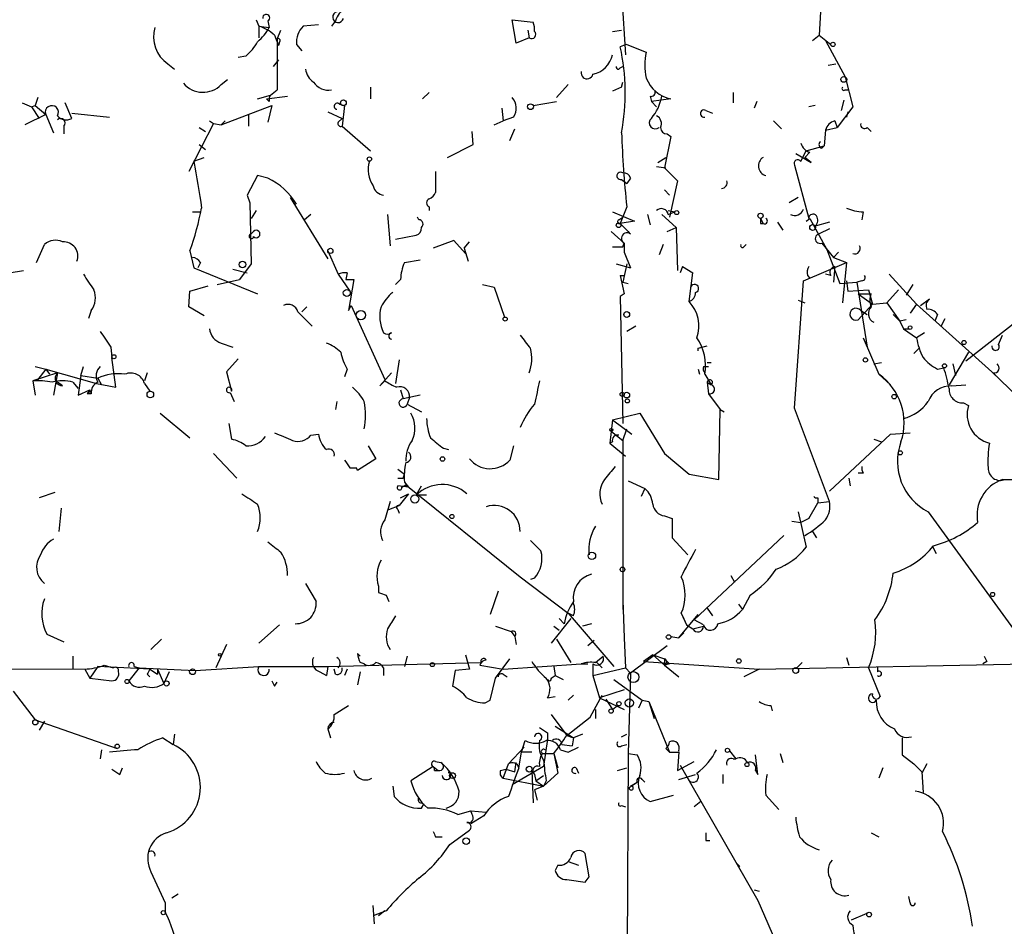
# Model space of a CAD drawing. Extents: x 4 to 1110, y 3989 to 4900.
# Drawn here: x 342 to 407, y 4588 to 4647 of the extents above; entities that cross this region are included whole.
import ezdxf

# ---------------------------------------------------------------- set-up
doc = ezdxf.new("R2010")
doc.units = 0
doc.header["$MEASUREMENT"] = 0
doc.layers.add('MAIN', color=5, linetype='CONTINUOUS')

msp = doc.modelspace()

# ---------------------------------------------------------------- linework, layer by layer
at = {"layer": 'MAIN'}
for p, q in [((381.508, 4650.114), (381.8467, 4644.4414)), ((394.5467, 4647.2354), (394.462, 4645.7114)), ((357.8013, 4646.7274), (357.9707, 4646.304)), ((358.5633, 4646.6427), (358.648, 4646.2194)), ((362.966, 4646.6427), (362.712, 4646.304)), ((374.7347, 4645.2034), (374.4807, 4646.7274)), ((374.4807, 4646.7274), (375.8353, 4646.558)), ((357.9707, 4646.304), (357.9707, 4645.542)), ((357.9707, 4646.304), (358.648, 4646.2194)), ((359.156, 4645.4574), (359.41, 4646.05)), ((361.8653, 4646.3887), (360.8493, 4646.304)), ((375.4967, 4646.05), (375.5813, 4645.542)), ((381, 4645.9654), (381.5927, 4646.05)), ((358.9867, 4645.7114), (359.2407, 4645.034)), ((359.156, 4645.4574), (359.156, 4642.1554)), ((375.5813, 4645.542), (374.7347, 4645.2034)), ((394.0387, 4645.3727), (394.462, 4645.7114)), ((394.462, 4645.7114), (395.224, 4645.1187)), ((394.8853, 4645.3727), (396.1553, 4643.002)), ((359.3253, 4645.288), (359.2407, 4645.034)), ((360.426, 4645.1187), (360.7647, 4644.6954)), ((381.9313, 4645.1187), (383.2013, 4644.6107)), ((357.124, 4644.3567), (356.616, 4644.272)), ((359.2407, 4644.1027), (358.902, 4643.6794)), ((352.044, 4643.8487), (352.4673, 4643.51)), ((381.508, 4643.5947), (381.6773, 4643.6794)), ((395.0547, 4643.764), (395.5627, 4643.8487)), ((355.5153, 4642.494), (355.9387, 4642.8327)), ((396.1553, 4643.002), (396.6633, 4641.0547)), ((358.7327, 4641.8167), (359.156, 4642.1554)), ((358.7327, 4641.8167), (359.156, 4642.1554)), ((365.252, 4642.3247), (365.252, 4641.5627)), ((378.1213, 4642.494), (377.3593, 4641.6474)), ((381.5927, 4642.3247), (381, 4642.0707)), ((381.5927, 4642.3247), (381.6773, 4642.6634)), ((396.1553, 4642.1554), (396.4093, 4642.1554)), ((343.5773, 4641.6474), (343.408, 4641.1394)), ((357.886, 4641.5627), (358.7327, 4641.8167)), ((358.4787, 4641.5627), (359.8333, 4641.732)), ((358.648, 4641.3934), (358.4787, 4641.5627)), ((369.062, 4641.986), (368.6387, 4641.5627)), ((383.4553, 4641.732), (383.54, 4641.3934)), ((384.81, 4641.5627), (383.54, 4641.3934)), ((388.874, 4641.986), (388.874, 4641.3087)), ((396.0707, 4641.478), (395.9013, 4640.8007)), ((342.5613, 4641.3087), (343.154, 4641.0547)), ((343.154, 4641.0547), (343.408, 4641.1394)), ((343.154, 4641.0547), (343.662, 4640.2927)), ((343.408, 4641.1394), (344.0853, 4640.5467)), ((345.7787, 4640.2927), (345.3553, 4641.3087)), ((355.5153, 4639.8694), (358.8173, 4641.1394)), ((358.8173, 4641.1394), (358.5633, 4640.0387)), ((363.22, 4641.224), (363.5587, 4641.1394)), ((363.5587, 4641.1394), (363.3893, 4639.7847)), ((373.8033, 4640.97), (373.888, 4640.1234)), ((375.8353, 4641.1394), (377.3593, 4641.3934)), ((383.54, 4641.3934), (383.8787, 4641.0547)), ((383.54, 4641.3934), (383.8787, 4641.0547)), ((390.398, 4641.3934), (390.2287, 4640.97)), ((394.208, 4641.1394), (393.7847, 4641.0547)), ((396.6633, 4641.0547), (395.6473, 4639.7)), ((344.0853, 4640.5467), (342.7307, 4639.8694)), ((344.0853, 4640.5467), (344.5933, 4639.3614)), ((345.7787, 4640.6314), (348.234, 4640.3774)), ((357.2933, 4640.5467), (357.2933, 4639.7847)), ((362.458, 4640.716), (363.3893, 4640.2927)), ((363.1353, 4640.0387), (363.3893, 4640.2927)), ((374.5653, 4640.3774), (373.888, 4640.1234)), ((387.096, 4640.8007), (387.5193, 4640.6314)), ((396.3247, 4640.716), (396.24, 4640.3774)), ((345.2707, 4639.7847), (345.2707, 4639.2767)), ((355.0073, 4639.954), (353.3987, 4636.8214)), ((354.076, 4639.7), (354.4993, 4639.446)), ((354.7533, 4640.1234), (355.0073, 4639.954)), ((355.0073, 4639.954), (355.5153, 4639.8694)), ((355.5153, 4639.8694), (355.7693, 4640.1234)), ((363.3893, 4639.7847), (365.252, 4638.176)), ((373.2953, 4639.8694), (373.888, 4640.1234)), ((374.3113, 4638.8534), (374.65, 4639.6154)), ((391.4987, 4640.1234), (392.0067, 4639.6154)), ((394.8853, 4639.5307), (394.8007, 4638.5147)), ((394.8853, 4639.5307), (395.6473, 4639.7)), ((395.478, 4640.1234), (395.6473, 4639.7)), ((397.5947, 4639.7), (397.8487, 4639.446)), ((371.9407, 4638.5994), (371.856, 4639.446)), ((384.81, 4639.1074), (384.3867, 4637.0754)), ((384.556, 4639.2767), (384.81, 4639.1074)), ((354.076, 4638.5994), (354.4993, 4638.2607)), ((370.2473, 4637.7527), (371.9407, 4638.5994)), ((393.6153, 4638.176), (394.8007, 4638.5147)), ((394.6313, 4638.3454), (394.8007, 4638.5147)), ((353.7373, 4637.4987), (354.4147, 4637.7527)), ((383.9633, 4637.414), (384.4713, 4637.7527)), ((392.938, 4638.0067), (393.954, 4637.414)), ((393.2767, 4637.4987), (393.6153, 4638.176)), ((393.8693, 4638.0914), (393.5307, 4637.7527)), ((393.954, 4637.414), (393.5307, 4637.7527)), ((383.8787, 4637.16), (384.4713, 4637.0754)), ((384.3867, 4637.0754), (385.2333, 4636.2287)), ((392.8533, 4637.2447), (393.7847, 4633.7734)), ((357.886, 4636.5674), (357.2087, 4635.2974)), ((358.5633, 4636.398), (357.886, 4636.5674)), ((369.4853, 4636.8214), (369.4853, 4635.4667)), ((382.1853, 4636.398), (381.9313, 4636.0594)), ((381.5927, 4636.3134), (381.9313, 4636.0594)), ((385.2333, 4636.2287), (384.7253, 4633.858)), ((357.2087, 4635.2974), (357.378, 4634.7894)), ((360.0027, 4635.128), (362.458, 4631.1487)), ((384.3867, 4635.636), (384.7253, 4635.2974)), ((393.1073, 4635.128), (392.5147, 4634.7894)), ((357.378, 4634.7894), (357.4627, 4630.81)), ((369.062, 4634.5354), (369.062, 4634.2814)), ((381.9313, 4634.5354), (381.508, 4633.4347)), ((353.6527, 4634.1967), (354.1607, 4634.1967)), ((357.8013, 4634.2814), (357.4627, 4633.7734)), ((361.3573, 4634.0274), (360.934, 4633.6887)), ((366.3527, 4634.0274), (366.522, 4631.9954)), ((368.3847, 4633.6887), (368.3, 4633.858)), ((381, 4634.1967), (382.4393, 4633.604)), ((381.4233, 4633.6887), (381.6773, 4633.858)), ((383.286, 4634.0274), (383.4553, 4633.35)), ((384.2173, 4634.0274), (385.1487, 4633.1807)), ((384.6407, 4634.2814), (385.064, 4634.1967)), ((384.6407, 4634.0274), (385.064, 4634.1967)), ((390.652, 4633.7734), (390.8213, 4633.4347)), ((393.6153, 4633.604), (393.8693, 4633.7734)), ((393.8693, 4633.7734), (394.97, 4631.7414)), ((397.3407, 4634.1967), (397.256, 4633.6887)), ((382.4393, 4633.604), (381.508, 4633.4347)), ((384.556, 4632.9267), (385.1487, 4633.1807)), ((385.1487, 4633.1807), (385.2333, 4630.3867)), ((390.652, 4633.4347), (390.8213, 4633.4347)), ((391.7527, 4633.5194), (392.0913, 4633.0114)), ((395.1393, 4633.5194), (394.208, 4633.2654)), ((357.4627, 4632.7574), (357.632, 4632.9267)), ((366.8607, 4632.4187), (368.2153, 4632.6727)), ((380.9153, 4632.9267), (381.762, 4632.1647)), ((395.1393, 4633.096), (394.462, 4632.7574)), ((343.4927, 4630.8947), (344.0007, 4632.08)), ((370.6707, 4632.334), (369.316, 4631.826)), ((371.4327, 4631.4874), (370.6707, 4632.334)), ((371.348, 4631.826), (371.6867, 4632.2494)), ((381.6773, 4631.9107), (381.762, 4632.1647)), ((381.762, 4632.1647), (381.762, 4631.572)), ((384.302, 4632.08), (384.048, 4631.4027)), ((389.5513, 4631.9107), (389.7207, 4632.08)), ((394.6313, 4632.1647), (395.3933, 4631.2334)), ((353.4833, 4631.6567), (353.7373, 4630.556)), ((362.458, 4631.6567), (363.1353, 4630.1327)), ((371.348, 4631.826), (371.602, 4630.9794)), ((381.762, 4631.572), (382.1853, 4630.556)), ((381.762, 4631.572), (382.1853, 4630.556)), ((394.97, 4631.7414), (395.8167, 4629.54)), ((395.732, 4631.572), (395.3933, 4631.2334)), ((395.3933, 4631.2334), (396.24, 4630.8947)), ((353.7373, 4630.556), (357.886, 4628.8627)), ((354.1607, 4630.8947), (353.9913, 4630.556)), ((357.4627, 4630.81), (356.7007, 4629.794)), ((367.4533, 4630.8947), (368.4693, 4631.064)), ((381.254, 4630.81), (382.1853, 4630.556)), ((381.9313, 4630.81), (381.6773, 4629.6247)), ((385.572, 4630.6407), (385.4027, 4630.2174)), ((385.572, 4630.6407), (386.2493, 4630.2174)), ((393.446, 4629.7094), (396.24, 4630.8947)), ((395.478, 4630.6407), (395.3933, 4629.6247)), ((396.24, 4630.8947), (395.986, 4628.27)), ((411.988, 4630.7254), (404.0293, 4624.46)), ((341.7147, 4630.2174), (342.646, 4630.3867)), ((356.2773, 4630.4714), (357.2087, 4630.2174)), ((363.1353, 4630.1327), (363.8973, 4629.032)), ((363.728, 4630.2174), (363.6433, 4629.794)), ((381.508, 4630.048), (381.762, 4630.048)), ((381.508, 4630.048), (381.762, 4628.8627)), ((385.9953, 4628.3547), (386.2493, 4630.2174)), ((393.7, 4630.048), (393.8693, 4629.8787)), ((395.224, 4630.048), (394.8853, 4630.1327)), ((399.034, 4630.1327), (400.812, 4628.1854)), ((353.4833, 4629.032), (354.6687, 4629.3707)), ((355.2613, 4629.4554), (356.7007, 4629.794)), ((363.6433, 4629.794), (364.1513, 4629.794)), ((364.1513, 4629.794), (363.8127, 4627.762)), ((366.8607, 4629.4554), (367.1993, 4629.794)), ((372.5333, 4629.4554), (373.2953, 4629.286)), ((373.2953, 4629.286), (373.9727, 4627.3387)), ((381.6773, 4629.6247), (382.016, 4629.54)), ((392.8533, 4621.412), (393.446, 4629.7094)), ((395.8167, 4629.54), (396.9173, 4629.6247)), ((396.24, 4629.7094), (396.3247, 4629.032)), ((397.256, 4629.7094), (396.9173, 4629.6247)), ((396.9173, 4629.6247), (397.5947, 4625.3914)), ((400.558, 4629.4554), (400.1347, 4628.778)), ((353.3987, 4628.016), (353.4833, 4629.032)), ((381.762, 4628.8627), (381.508, 4628.6934)), ((381.508, 4628.6934), (381.6773, 4620.396)), ((396.3247, 4629.032), (397.6793, 4629.1167)), ((397.002, 4628.8627), (397.8487, 4628.8627)), ((397.002, 4628.8627), (397.9333, 4628.1854)), ((397.6793, 4629.1167), (397.9333, 4628.1854)), ((399.6267, 4629.1167), (398.8647, 4628.27)), ((398.8647, 4628.27), (399.6267, 4629.1167)), ((354.4147, 4627.4234), (353.3987, 4628.016)), ((361.1033, 4628.016), (360.7647, 4627.6774)), ((363.8127, 4627.762), (363.982, 4628.1007)), ((363.982, 4628.1007), (366.1833, 4623.2747)), ((393.1073, 4628.4394), (393.5307, 4628.27)), ((397.002, 4627.1694), (397.9333, 4628.1854)), ((397.9333, 4628.1854), (398.8647, 4628.27)), ((398.8647, 4628.27), (399.7113, 4627.0847)), ((400.812, 4628.1854), (400.3887, 4627.5927)), ((400.812, 4628.1854), (405.7227, 4623.7827)), ((401.066, 4628.1007), (401.6587, 4628.524)), ((347.0487, 4627.762), (346.8793, 4627.254)), ((360.5107, 4627.6774), (361.442, 4626.746)), ((397.1713, 4627.762), (397.5947, 4627.508)), ((397.1713, 4627.762), (397.5947, 4627.508)), ((399.288, 4627.508), (399.7113, 4627.0847)), ((402.1667, 4627.508), (401.9973, 4627.0847)), ((382.524, 4626.746), (381.9313, 4626.4074)), ((400.1347, 4627.1694), (399.7113, 4627.0847)), ((399.7113, 4627.0847), (399.9653, 4626.5767)), ((402.4207, 4626.746), (402.6747, 4627.254)), ((399.9653, 4626.5767), (400.304, 4626.5767)), ((399.9653, 4626.5767), (400.812, 4625.984)), ((401.32, 4626.3227), (400.812, 4625.984)), ((406.146, 4625.5607), (406.4, 4626.1534)), ((355.5153, 4625.6454), (356.2773, 4625.3914)), ((386.588, 4625.3067), (387.1807, 4625.476)), ((397.3407, 4625.984), (398.3567, 4623.6134)), ((348.3187, 4625.3914), (348.4033, 4624.714)), ((400.6427, 4624.968), (400.9813, 4625.3067)), ((404.1987, 4625.0527), (402.9287, 4622.936)), ((348.6573, 4622.7667), (348.4033, 4624.714)), ((356.616, 4624.6294), (355.854, 4623.7827)), ((367.1147, 4624.5447), (366.8607, 4623.0207)), ((387.1807, 4624.3754), (387.4347, 4624.3754)), ((398.018, 4624.2907), (398.526, 4624.3754)), ((403.1827, 4624.2907), (403.352, 4623.5287)), ((344.8473, 4623.698), (343.2387, 4623.19)), ((343.408, 4624.1214), (344.0853, 4623.952)), ((344.0853, 4623.952), (343.5773, 4623.2747)), ((344.0853, 4623.952), (344.3393, 4623.6134)), ((344.0853, 4623.952), (347.3873, 4623.0207)), ((344.8473, 4623.698), (344.5933, 4622.2587)), ((346.3713, 4623.5287), (346.202, 4622.2587)), ((346.3713, 4623.5287), (346.5407, 4624.1214)), ((346.3713, 4623.5287), (347.472, 4623.3594)), ((350.6893, 4623.698), (350.52, 4623.19)), ((355.854, 4623.7827), (356.1927, 4622.5127)), ((363.728, 4623.952), (363.5587, 4623.444)), ((365.8447, 4622.8514), (366.6067, 4623.698)), ((386.588, 4623.952), (386.6727, 4623.6134)), ((386.9267, 4624.1214), (387.2653, 4624.1214)), ((387.0113, 4623.6134), (387.4347, 4622.936)), ((399.1187, 4622.936), (398.3567, 4623.6134)), ((402.1667, 4623.952), (402.59, 4624.0367)), ((405.7227, 4623.7827), (409.5327, 4620.0574)), ((405.8073, 4623.698), (405.9767, 4623.5287)), ((343.5773, 4623.2747), (343.2387, 4623.19)), ((343.2387, 4623.19), (343.408, 4622.2587)), ((345.186, 4622.8514), (344.8473, 4623.1054)), ((345.8633, 4623.1054), (346.202, 4622.682)), ((347.3873, 4623.0207), (348.6573, 4622.7667)), ((347.472, 4623.3594), (347.726, 4622.936)), ((350.52, 4623.0207), (350.8587, 4622.5127)), ((366.1833, 4623.19), (365.8447, 4622.8514)), ((387.1807, 4623.1054), (387.4347, 4622.936)), ((387.1807, 4623.1054), (387.2653, 4622.3434)), ((403.098, 4622.8514), (404.0293, 4622.936)), ((346.202, 4622.2587), (346.964, 4622.5974)), ((346.964, 4622.5974), (346.7947, 4622.3434)), ((347.0487, 4622.3434), (346.7947, 4622.3434)), ((347.0487, 4622.428), (346.964, 4622.5974)), ((356.108, 4622.428), (356.362, 4621.8354)), ((367.1993, 4622.5974), (367.3687, 4622.0047)), ((368.4693, 4622.2587), (367.3687, 4622.0047)), ((387.2653, 4622.3434), (388.0273, 4621.3274)), ((363.0507, 4621.8354), (362.966, 4621.3274)), ((367.792, 4622.0894), (367.6227, 4621.666)), ((367.6227, 4621.666), (368.554, 4621.158)), ((403.86, 4621.7507), (404.1987, 4621.5814)), ((351.536, 4621.0734), (353.4833, 4619.4647)), ((381, 4620.65), (382.778, 4621.0734)), ((382.778, 4621.0734), (384.3867, 4618.4487)), ((387.9427, 4616.7554), (388.0273, 4621.3274)), ((388.0273, 4621.3274), (388.2813, 4621.158)), ((395.1393, 4615.316), (392.8533, 4621.412)), ((356.0233, 4620.396), (356.1927, 4619.38)), ((381, 4620.65), (380.8307, 4619.126)), ((381, 4620.65), (382.27, 4619.7187)), ((361.3573, 4619.634), (361.8653, 4619.7187)), ((380.8307, 4619.9727), (381.6773, 4619.2954)), ((381.6773, 4619.2954), (381.9313, 4620.0574)), ((395.1393, 4615.9934), (399.1187, 4619.7187)), ((399.1187, 4619.7187), (400.3887, 4619.8034)), ((381, 4619.2107), (380.8307, 4619.126)), ((380.8307, 4619.126), (381.8467, 4618.2794)), ((381.6773, 4619.2954), (381.6773, 4608.2887)), ((398.018, 4619.38), (398.526, 4619.2107)), ((355.0073, 4618.4487), (356.5313, 4616.84)), ((365.0827, 4618.9567), (365.5907, 4618.11)), ((369.9933, 4618.7874), (370.332, 4618.7027)), ((374.5653, 4618.9567), (374.3113, 4618.0254)), ((384.3867, 4618.4487), (385.9953, 4617.094)), ((365.5907, 4618.11), (364.4053, 4617.348)), ((363.8973, 4617.5174), (364.3207, 4617.5174)), ((364.4053, 4617.348), (364.3207, 4617.5174)), ((367.03, 4617.4327), (367.4533, 4617.094)), ((367.3687, 4616.84), (367.4533, 4617.094)), ((385.9953, 4617.094), (387.9427, 4616.7554)), ((397.3407, 4617.1787), (397.002, 4617.1787)), ((367.4533, 4616.586), (367.7073, 4616.2474)), ((382.016, 4616.6707), (383.1167, 4616.1627)), ((396.4093, 4616.84), (396.494, 4616.332)), ((406.4, 4616.7554), (407.7547, 4616.7554)), ((344.678, 4615.9087), (343.662, 4615.57)), ((367.7073, 4616.2474), (367.03, 4616.332)), ((367.7073, 4615.824), (367.1147, 4615.062)), ((367.1993, 4615.57), (367.7073, 4615.824)), ((367.284, 4616.2474), (367.538, 4616.4167)), ((367.538, 4616.4167), (374.9887, 4610.4054)), ((368.2153, 4615.7394), (368.554, 4616.332)), ((383.1167, 4616.1627), (382.8627, 4615.6547)), ((368.8927, 4615.7394), (368.2153, 4615.7394)), ((393.7847, 4614.2154), (394.3773, 4615.2314)), ((394.3773, 4615.57), (394.3773, 4615.2314)), ((394.3773, 4615.2314), (395.1393, 4615.316)), ((345.1013, 4614.8927), (344.932, 4613.3687)), ((366.4373, 4614.808), (367.1147, 4615.062)), ((367.03, 4614.808), (367.1147, 4614.554)), ((393.1073, 4614.6387), (393.6153, 4612.3527)), ((401.574, 4614.6387), (408.2627, 4605.41)), ((384.3867, 4614.3847), (384.8947, 4614.2154)), ((384.8947, 4614.2154), (384.8947, 4612.9454)), ((392.684, 4614.046), (393.2767, 4613.9614)), ((393.7847, 4614.2154), (393.2767, 4613.9614)), ((394.0387, 4613.3687), (394.2927, 4612.9454)), ((375.666, 4612.776), (376.3433, 4612.0987)), ((384.8947, 4612.9454), (385.9107, 4611.8447)), ((392.176, 4613.1147), (386.334, 4607.6114)), ((401.828, 4612.4374), (402.082, 4611.9294)), ((374.9887, 4610.4054), (378.1213, 4608.0347)), ((375.92, 4610.3207), (375.666, 4610.236)), ((388.7047, 4610.49), (388.9587, 4610.0667)), ((361.0187, 4609.982), (361.696, 4608.7967)), ((365.76, 4609.8127), (365.76, 4609.3894)), ((373.5493, 4609.474), (373.0413, 4607.95)), ((366.268, 4609.22), (366.4373, 4608.7967)), ((381.6773, 4608.8814), (381.762, 4606.426)), ((389.9747, 4609.22), (389.4667, 4608.2887)), ((387.1807, 4608.3734), (387.5193, 4607.8654)), ((389.2127, 4608.6274), (389.4667, 4608.2887)), ((378.2907, 4607.696), (377.0207, 4606.0874)), ((377.5287, 4607.696), (377.8673, 4607.3574)), ((378.46, 4607.8654), (378.1213, 4608.0347)), ((378.1213, 4608.0347), (381.0847, 4604.5634)), ((385.318, 4606.426), (386.588, 4607.95)), ((385.4873, 4608.0347), (385.826, 4607.2727)), ((385.572, 4607.8654), (385.826, 4607.2727)), ((386.9267, 4607.2727), (386.334, 4607.6114)), ((359.3253, 4607.2727), (357.9707, 4606.0874)), ((373.38, 4607.188), (374.396, 4606.8494)), ((374.396, 4606.8494), (374.65, 4606.5107)), ((377.19, 4607.188), (377.5287, 4606.934)), ((379.6453, 4607.3574), (379.0527, 4607.188)), ((385.826, 4607.2727), (386.2493, 4607.0187)), ((386.2493, 4607.0187), (386.9267, 4607.188)), ((344.17, 4606.68), (345.2707, 4606.172)), ((351.6207, 4606.3414), (350.9433, 4605.664)), ((374.65, 4606.5107), (374.7347, 4606.0027)), ((377.3593, 4606.3414), (378.2907, 4604.8174)), ((379.8147, 4606.2567), (379.3913, 4605.918)), ((381.762, 4606.426), (381.8467, 4604.4787)), ((384.81, 4606.5107), (385.318, 4606.426)), ((385.6567, 4606.7647), (385.318, 4606.426)), ((355.854, 4606.0027), (355.1767, 4604.4787)), ((384.556, 4605.918), (382.1853, 4604.14)), ((345.8633, 4605.2407), (345.8633, 4604.394)), ((364.4053, 4605.41), (364.5747, 4605.2407)), ((367.6227, 4605.2407), (367.4533, 4604.5634)), ((371.4327, 4605.3254), (371.6867, 4604.394)), ((373.38, 4603.8014), (374.3113, 4605.0714)), ((379.8993, 4604.8174), (380.4073, 4605.2407)), ((383.6247, 4605.3254), (383.032, 4604.902)), ((383.032, 4604.902), (390.5673, 4604.394)), ((383.6247, 4605.3254), (384.3867, 4605.0714)), ((383.6247, 4605.3254), (384.3867, 4604.648)), ((384.3867, 4605.0714), (384.3867, 4604.648)), ((396.24, 4605.156), (396.4093, 4604.648)), ((405.384, 4604.902), (405.13, 4604.7327)), ((318.262, 4604.4787), (346.6253, 4604.394)), ((346.6253, 4604.394), (346.964, 4603.8014)), ((347.472, 4604.5634), (346.964, 4603.8014)), ((350.8587, 4604.394), (347.472, 4604.5634)), ((347.8953, 4604.648), (348.488, 4604.4787)), ((350.1813, 4604.4787), (349.504, 4603.632)), ((349.8427, 4604.5634), (350.1813, 4604.4787)), ((350.1813, 4604.4787), (353.822, 4604.3094)), ((350.8587, 4604.394), (351.3667, 4604.0554)), ((351.3667, 4604.394), (351.3667, 4604.0554)), ((351.3667, 4604.394), (351.79, 4603.4627)), ((353.822, 4604.3094), (357.9707, 4604.5634)), ((357.9707, 4604.5634), (362.458, 4604.5634)), ((362.458, 4604.5634), (362.3733, 4603.9707)), ((362.458, 4604.5634), (362.3733, 4603.9707)), ((362.458, 4604.5634), (372.4487, 4604.8174)), ((362.966, 4604.0554), (362.8813, 4604.394)), ((363.728, 4604.394), (363.5587, 4603.9707)), ((364.8287, 4604.7327), (364.5747, 4604.8174)), ((366.0987, 4604.4787), (366.0987, 4603.9707)), ((370.7553, 4604.3094), (370.586, 4603.2934)), ((371.6867, 4604.394), (370.7553, 4604.3094)), ((372.364, 4604.648), (373.888, 4604.394)), ((373.888, 4604.394), (378.968, 4604.7327)), ((377.19, 4604.5634), (377.2747, 4603.9707)), ((378.968, 4604.7327), (379.3913, 4604.7327)), ((379.73, 4604.7327), (379.73, 4603.9707)), ((379.73, 4603.9707), (381.8467, 4604.4787)), ((379.984, 4604.8174), (380.3227, 4604.4787)), ((381.8467, 4604.4787), (382.1853, 4604.14)), ((384.7253, 4604.7327), (384.3867, 4604.648)), ((384.3867, 4604.648), (385.318, 4603.886)), ((390.5673, 4604.394), (389.5513, 4603.886)), ((390.5673, 4604.394), (408.0933, 4604.7327)), ((393.3613, 4604.8174), (393.0227, 4604.4787)), ((397.6793, 4604.4787), (398.4413, 4602.616)), ((398.272, 4604.5634), (398.272, 4604.2247)), ((346.964, 4603.8014), (348.4033, 4603.632)), ((350.6893, 4604.0554), (350.8587, 4603.886)), ((352.1287, 4604.2247), (351.79, 4603.4627)), ((361.95, 4604.2247), (362.3733, 4603.9707)), ((364.5747, 4604.2247), (364.4053, 4603.378)), ((373.0413, 4602.362), (373.38, 4603.8014)), ((373.888, 4604.0554), (374.142, 4603.886)), ((377.0207, 4603.8014), (377.2747, 4603.9707)), ((377.2747, 4603.9707), (377.7827, 4603.7167)), ((379.73, 4603.9707), (380.1533, 4602.5314)), ((381.0847, 4603.7167), (382.9473, 4602.362)), ((382.1853, 4604.14), (382.016, 4598.8907)), ((358.9867, 4603.2934), (359.156, 4603.5474)), ((381.762, 4603.0394), (380.1533, 4602.5314)), ((341.9687, 4602.9547), (343.408, 4601.092)), ((372.7027, 4602.1927), (373.0413, 4602.362)), ((376.7667, 4602.5314), (377.2747, 4602.616)), ((378.1213, 4602.362), (378.46, 4602.7007)), ((379.5607, 4601.2614), (380.3227, 4602.7007)), ((380.1533, 4602.5314), (381.762, 4601.7694)), ((380.5767, 4602.4467), (381, 4601.7694)), ((382.9473, 4602.362), (382.6933, 4601.854)), ((382.9473, 4602.362), (383.3707, 4602.2774)), ((362.8813, 4601.4307), (363.8127, 4602.0234)), ((379.8993, 4601.7694), (379.8993, 4601.1767)), ((381, 4601.7694), (381.3387, 4602.0234)), ((383.3707, 4602.2774), (383.7093, 4601.1767)), ((383.3707, 4602.2774), (384.7253, 4598.9754)), ((391.3293, 4602.0234), (391.414, 4601.6847)), ((343.408, 4601.092), (348.742, 4599.2294)), ((377.0207, 4601.4307), (378.0367, 4600.076)), ((378.0367, 4600.076), (379.5607, 4601.2614)), ((344.0007, 4601.0074), (343.662, 4600.4147)), ((362.458, 4600.4994), (362.6273, 4599.9067)), ((377.2747, 4600.6687), (378.46, 4599.9067)), ((351.7053, 4599.9067), (352.3827, 4599.4834)), ((352.4673, 4600.1607), (352.3827, 4599.4834)), ((376.7667, 4599.822), (376.5127, 4598.044)), ((376.7667, 4600.2454), (376.7667, 4599.822)), ((378.0367, 4600.076), (378.46, 4599.9067)), ((378.46, 4599.9067), (378.3753, 4599.3987)), ((379.0527, 4600.1607), (378.46, 4599.9067)), ((381.5927, 4599.9914), (381.9313, 4600.1607)), ((399.8807, 4599.9067), (399.8807, 4598.806)), ((347.726, 4599.1447), (347.6413, 4598.552)), ((375.2427, 4599.314), (374.2267, 4598.2134)), ((375.0733, 4598.9754), (375.3273, 4599.7374)), ((377.6133, 4599.1447), (378.1213, 4598.9754)), ((377.698, 4599.4834), (378.3753, 4599.3987)), ((378.1213, 4598.9754), (378.7987, 4599.314)), ((381.5927, 4599.3987), (381.9313, 4599.4834)), ((384.4713, 4599.2294), (384.7253, 4598.9754)), ((374.904, 4597.9594), (375.0733, 4598.9754)), ((375.7507, 4598.9754), (375.0733, 4598.9754)), ((376.428, 4598.8907), (377.19, 4598.8907)), ((377.19, 4598.8907), (377.444, 4597.9594)), ((377.19, 4598.8907), (377.444, 4597.6207)), ((382.016, 4598.8907), (381.9313, 4577.5547)), ((382.016, 4598.8907), (382.6087, 4598.806)), ((384.7253, 4598.9754), (385.318, 4598.9754)), ((385.318, 4598.9754), (385.2333, 4597.79)), ((388.62, 4599.06), (389.0433, 4598.552)), ((388.874, 4598.552), (389.0433, 4598.552)), ((390.4827, 4597.536), (390.3133, 4598.806)), ((391.922, 4598.8907), (392.0913, 4598.298)), ((399.8807, 4598.806), (400.6427, 4598.2134)), ((348.9113, 4597.536), (349.0807, 4597.9594)), ((369.316, 4598.044), (367.8767, 4597.1127)), ((369.316, 4598.044), (369.6547, 4597.79)), ((369.4853, 4598.3827), (369.824, 4598.298)), ((373.7187, 4597.79), (374.0573, 4597.8747)), ((373.888, 4597.282), (374.2267, 4598.2134)), ((374.0573, 4597.8747), (374.65, 4597.7054)), ((376.5127, 4598.044), (374.4807, 4596.8587)), ((374.65, 4597.7054), (374.7347, 4598.298)), ((378.6293, 4597.9594), (378.7987, 4597.6207)), ((381.3387, 4597.79), (381.9313, 4597.9594)), ((385.2333, 4597.79), (386.334, 4598.3827)), ((385.4027, 4598.1287), (390.4827, 4589.3234)), ((398.6107, 4597.9594), (398.3567, 4597.282)), ((401.4893, 4598.2134), (401.1507, 4597.6207)), ((369.4007, 4597.79), (369.6547, 4597.79)), ((370.332, 4597.7054), (370.332, 4597.6207)), ((373.888, 4597.282), (376.5127, 4596.774)), ((375.7507, 4597.79), (375.8353, 4595.6734)), ((375.92, 4597.536), (376.0047, 4597.1127)), ((376.0047, 4597.1127), (376.5127, 4597.4514)), ((377.444, 4597.6207), (376.5127, 4596.774)), ((382.9473, 4597.1974), (383.1167, 4597.028)), ((385.318, 4597.1974), (386.4187, 4597.536)), ((388.1967, 4597.536), (388.1967, 4596.9434)), ((390.3133, 4597.79), (390.4827, 4597.536)), ((401.1507, 4597.7054), (401.2353, 4596.3507)), ((366.6913, 4596.774), (366.776, 4596.0967)), ((376.5127, 4596.774), (375.92, 4596.52)), ((376.0047, 4597.1127), (376.5127, 4596.774)), ((376.682, 4597.1127), (376.5127, 4596.774)), ((382.1007, 4596.6894), (382.6087, 4597.028)), ((382.1853, 4596.774), (382.6087, 4597.028)), ((375.92, 4596.52), (376.0893, 4595.8427)), ((383.4553, 4595.758), (384.9793, 4596.1814)), ((390.9907, 4596.1814), (391.8373, 4595.25)), ((368.554, 4595.6734), (368.7233, 4595.5887)), ((368.554, 4595.3347), (368.7233, 4595.5887)), ((381.5927, 4595.504), (381.8467, 4595.4194)), ((386.7573, 4595.758), (386.334, 4595.4194)), ((370.9247, 4594.9114), (371.7713, 4595.1654)), ((371.7713, 4595.1654), (372.7873, 4595.0807)), ((371.856, 4594.9114), (371.7713, 4595.1654)), ((372.618, 4594.8267), (371.7713, 4594.3187)), ((369.4853, 4593.472), (369.9087, 4593.472)), ((370.4167, 4592.964), (371.6867, 4593.8954)), ((397.8487, 4593.726), (398.3567, 4593.472)), ((387.096, 4593.218), (387.35, 4593.218)), ((379.476, 4590.8474), (379.222, 4592.3714)), ((377.444, 4591.6094), (377.2747, 4591.2707)), ((378.1213, 4591.8634), (378.7987, 4591.6094)), ((389.128, 4591.694), (389.2973, 4591.5247)), ((350.9433, 4591.186), (351.8747, 4589.154)), ((379.222, 4590.5087), (379.476, 4590.8474)), ((352.298, 4589.4927), (352.7213, 4589.7467)), ((390.2287, 4590.0007), (390.5673, 4589.916)), ((400.3887, 4589.154), (400.304, 4589.5774)), ((351.8747, 4589.154), (351.8747, 4588.5614)), ((365.506, 4587.7994), (365.4213, 4588.9847)), ((390.4827, 4589.3234), (394.208, 4580.6874)), ((366.268, 4588.646), (365.4213, 4588.3074)), ((366.1833, 4588.646), (365.76, 4588.3074)), ((396.5787, 4588.0534), (397.5947, 4588.4767))]:
    msp.add_line(p, q, dxfattribs=at)
for centre, radius in [((395.3651, 4645.1188), 0.1411), ((396.0706, 4642.8327), 0.1893), ((363.4739, 4641.3088), 0.1893), ((375.666, 4641.0547), 0.1893), ((365.1673, 4637.6399), 0.1411), ((385.1909, 4634.1544), 0.1338), ((390.6519, 4633.9427), 0.1693), ((381.4021, 4633.3289), 0.1496), ((394.0386, 4633.1807), 0.1893), ((362.6273, 4631.6568), 0.1693), ((356.9123, 4630.7678), 0.2158), ((363.6997, 4628.9192), 0.2275), ((364.617, 4627.4658), 0.2993), ((374.015, 4627.2118), 0.1338), ((381.9313, 4627.5081), 0.1893), ((400.3886, 4626.6614), 0.1197), ((403.9023, 4625.6877), 0.1338), ((348.5303, 4624.7564), 0.1338), ((397.4817, 4624.5447), 0.1411), ((402.6323, 4624.1637), 0.1338), ((350.901, 4622.3011), 0.2158), ((381.635, 4622.3011), 0.1338), ((381.9313, 4622.2588), 0.1893), ((399.3515, 4622.1529), 0.1496), ((381.9736, 4621.8778), 0.1338), ((380.9294, 4619.9869), 0.0997), ((399.7536, 4618.4911), 0.1338), ((369.9298, 4618.0889), 0.1496), ((368.1306, 4615.4854), 0.2677), ((370.5436, 4614.3424), 0.1338), ((379.6665, 4611.7813), 0.2413), ((381.6561, 4610.8922), 0.1496), ((405.7649, 4609.2624), 0.1338), ((384.6618, 4606.4896), 0.1496), ((355.4306, 4605.3254), 0.0846), ((389.2338, 4604.9233), 0.1496), ((353.6526, 4604.2247), 0.1893), ((369.2736, 4604.6904), 0.1338), ((392.938, 4604.3094), 0.1893), ((349.377, 4603.5897), 0.1338), ((351.9593, 4603.4628), 0.1693), ((382.3687, 4603.872), 0.3597), ((382.1006, 4602.1928), 0.2677), ((380.9153, 4601.6565), 0.1411), ((381.4233, 4602.1363), 0.1411), ((343.408, 4600.9228), 0.1693), ((348.7419, 4599.3705), 0.1411), ((388.4929, 4599.1024), 0.1338), ((375.5813, 4597.8747), 0.1893), ((389.763, 4598.1711), 0.1338), ((370.5859, 4597.4514), 0.1893), ((371.475, 4593.1758), 0.2158), ((351.7476, 4588.5191), 0.1338), ((397.7216, 4588.3921), 0.1526)]:
    msp.add_circle(centre, radius, dxfattribs=at)
for centre, radius, start, end in [((363.1306, 4646.892), 0.3526, 103.098151, 346.886022), ((364.2223, 4646.332), 1.2941, 116.576931, 166.108716), ((358.4505, 4646.8403), 0.2276, 299.719894, 187.143754), ((353.2568, 4645.6184), 2.1454, 163.731783, 235.576617), ((355.9374, 4647.6596), 3.0695, 309.407873, 332.017332), ((357.2668, 4643.93), 2.4762, 46.006291, 73.48471), ((361.8765, 4645.2689), 1.4583, 134.78052, 185.911936), ((375.7382, 4645.7637), 0.2715, 234.712456, 47.970441), ((374.9901, 4646.1348), 0.9452, 349.675635, 26.597581), ((359.2406, 4645.3727), 0.1197, 315, 134.966157), ((355.1771, 4646.7271), 3.0674, 309.397568, 332.020577), ((382.6189, 4642.7857), 2.4322, 106.421712, 117.177147), ((368.2336, 4641.9536), 13.6083, 349.018789, 12.717599), ((379.3915, 4644.7799), 1.6437, 281.88417, 348.11583), ((387.3955, 4643.764), 4.2788, 168.586861, 191.411826), ((362.1186, 4643.5943), 1.1031, 184.382771, 237.550319), ((381.381, 4643.637), 0.1339, 161.537987, 341.578587), ((379.349, 4643.256), 0.3903, 167.466416, 347.480746), ((385.2661, 4643.7368), 2.2214, 201.645272, 258.151857), ((354.3266, 4643.6654), 1.6689, 220.628478, 315.419982), ((362.5002, 4643.298), 1.1621, 213.099312, 280.501532), ((396.0707, 4642.24), 0.1198, 135, 315), ((359.1139, 4641.5203), 0.4829, 142.133342, 195.236386), ((373.6874, 4640.9567), 1.0519, 326.580372, 41.045009), ((383.4976, 4642.0284), 0.2994, 261.878017, 8.121983), ((381.1962, 4642.2747), 3.0695, 319.78096, 349.816198), ((344.4875, 4640.6948), 0.4286, 327.096078, 200.214956), ((363.0748, 4641.085), 0.201, 43.750255, 263.11535), ((386.9645, 4640.6069), 0.2342, 55.841751, 281.525816), ((345.4124, 4640.9241), 0.73, 219.273944, 300.119708), ((345.059, 4639.9963), 0.2994, 315.013536, 135), ((383.7941, 4639.9964), 0.3903, 130.615624, 310.583779), ((383.6246, 4639.954), 0.568, 333.43946, 63.425927), ((363.3047, 4639.9541), 0.1894, 153.462013, 296.537987), ((384.5561, 4639.7001), 0.4234, 180.013532, 269.986468), ((395.6476, 4639.3611), 0.7809, 102.543132, 167.456868), ((397.4254, 4639.8977), 0.2603, 167.50701, 310.575031), ((459.7818, 4642.4224), 78.249, 182.241909, 185.784873), ((394.0385, 4638.8532), 0.7804, 192.522437, 257.477563), ((394.6948, 4638.5782), 0.2413, 127.862488, 254.742799), ((391.1675, 4637.1974), 0.6544, 121.941344, 254.324026), ((393.065, 4637.3717), 0.2315, 30.963757, 210.963757), ((1115.9826, 4762.9732), 772.5036, 189.3477259, 189.5769113), ((366.9038, 4636.9485), 1.8216, 162.419495, 215.526709), ((356.5459, 4632.3076), 4.5608, 31.707497, 63.747319), ((381.5291, 4636.5462), 0.2413, 52.11877, 285.280106), ((381.7451, 4636.2881), 0.4537, 14.017867, 98.594459), ((366.1499, 4636.0394), 0.7438, 191.587919, 266.052694), ((388.0908, 4636.1018), 0.3816, 273.183993, 19.422546), ((369.1679, 4634.7894), 0.2752, 112.632677, 247.367323), ((368.7659, 4635.7628), 0.778, 292.371723, 337.628278), ((334.452, 4638.348), 20.1733, 340.628607, 348.860957), ((384.1938, 4633.9568), 0.4524, 8.977235, 134.149179), ((397.4892, 4637.3521), 3.1589, 246.705668, 267.305524), ((475.3019, 4633.604), 84.6501, 179.885341, 180.114592), ((390.9059, 4633.6041), 0.1894, 243.462013, 63.394352), ((392.8723, 4634.5727), 0.6098, 243.405536, 340.186272), ((394.0689, 4633.7673), 0.2843, 38.087058, 178.770406), ((393.8551, 4633.6535), 0.5245, 312.280302, 33.459819), ((368.1054, 4633.1129), 0.4537, 284.017867, 8.594459), ((368.3786, 4633.4045), 0.2843, 308.087058, 88.770406), ((381.4657, 4633.5617), 0.1339, 108.462013, 288.421413), ((551.1715, 4802.4209), 239.462, 224.885409, 225.114592), ((357.4838, 4632.6092), 0.1497, 98.103038, 351.859073), ((357.8013, 4632.7573), 0.2395, 225, 134.983084), ((381.9509, 4632.4773), 0.3652, 50.075925, 238.855993), ((394.5204, 4632.4535), 0.3095, 100.877835, 291.006928), ((344.7204, 4631.2755), 1.0794, 64.44857, 131.81559), ((345.2385, 4631.3114), 0.9395, 339.304042, 93.203511), ((381.3387, 4801.2106), 169.3002, 269.885375, 270.114592), ((389.4667, 4631.9953), 0.1198, 135, 315), ((396.7957, 4631.8075), 0.3464, 247.528998, 32.850511), ((353.5677, 4630.5556), 0.6831, 29.762567, 82.852096), ((370.3547, 4629.6455), 3.1589, 156.705668, 177.305524), ((394.6303, 4630.2175), 0.9456, 153.413271, 190.325982), ((395.5486, 4630.2597), 0.3875, 100.497939, 213.11188), ((600.8676, 4798.9419), 305.2519, 213.574175, 213.803368), ((363.5588, 4629.2852), 0.9474, 79.712462, 116.551528), ((397.256, 4629.921), 0.2116, 270, 36.875312), ((386.3481, 4629.2061), 0.2681, 285.264488, 181.004336), ((345.9379, 4628.5888), 1.3847, 323.338642, 22.410744), ((368.6399, 4626.5758), 3.0695, 129.407873, 152.017332), ((381.508, 4628.6934), 0, 0, 0), ((385.7758, 4628.9591), 0.643, 289.959507, 358.957401), ((398.8644, 4628.4393), 1.1004, 157.370923, 202.624271), ((359.8756, 4627.5163), 0.6552, 14.233485, 116.885726), ((368.205, 4627.3885), 2.3606, 164.584374, 206.839675), ((384.361, 4626.7647), 2.2801, 339.977177, 44.212839), ((398.3285, 4627.5738), 0.6525, 137.33528, 241.580881), ((401.9435, 4628.0929), 0.5166, 123.45017, 208.459994), ((396.8596, 4627.5306), 0.3883, 36.589472, 291.516413), ((401.574, 4627.1694), 0.6826, 29.738635, 97.12814), ((601.9798, 4795.2493), 305.2796, 213.578084, 213.807267), ((355.8484, 4626.6953), 1.1015, 186.181077, 252.397417), ((366.3527, 4626.6612), 0.4232, 233.116564, 306.883436), ((366.6489, 4626.111), 0.2159, 101.273495, 258.721314), ((587.0052, 4795.0573), 271.0711, 218.542738, 218.771917), ((361.4564, 4623.1763), 2.6338, 45.432244, 69.627527), ((383.9916, 4624.206), 3.0773, 348.897106, 35.294184), ((404.9642, 4626.6624), 4.2073, 189.279185, 207.587668), ((405.9555, 4625.4125), 0.2413, 164.742799, 37.88123), ((366.4519, 4625.6313), 3.1999, 190.417271, 211.654071), ((373.0627, 4624.6372), 2.688, 339.549234, 14.422425), ((385.9939, 4625.2221), 0.6001, 351.8861, 8.104447), ((403.6069, 4626.6626), 3.0695, 219.407873, 242.017332), ((405.8535, 4624.029), 0.3342, 262.054159, 51.549055), ((345.1949, 4623.346), 0.4947, 134.639654, 268.969112), ((348.182, 4623.5092), 0.8168, 131.451203, 209.628292), ((348.7846, 4620.5211), 3.1271, 81.441059, 114.81865), ((349.631, 4622.7727), 0.923, 15.587249, 114.379737), ((387.3922, 4623.9943), 0.4826, 164.728219, 217.879149), ((396.141, 4620.4525), 3.8601, 341.234614, 54.970649), ((391.3863, 4620.5159), 11.7439, 10.628766, 17.4455), ((343.4933, 4617.4372), 5.7584, 79.843775, 92.534069), ((345.186, 4620.4813), 2.7101, 75.527395, 104.472605), ((347.8318, 4622.4069), 0.7857, 117.253168, 184.635856), ((369.3155, 4627.9308), 5.6821, 236.547652, 245.345994), ((757.0943, 4537.7519), 390.3017, 167.355408, 167.584588), ((387.3481, 4623.0813), 0.1691, 300.795291, 171.807614), ((387.35, 4622.6397), 0.3055, 254.062332, 74.062331), ((403.0134, 4621.3273), 1.5264, 86.822877, 160.557258), ((346.964, 4622.2588), 0.1893, 63.407865, 153.448488), ((356.0318, 4622.5889), 0.178, 334.658416, 295.341584), ((362.1198, 4620.3963), 3.0674, 27.979423, 50.602432), ((367.1531, 4622.1586), 0.6426, 353.818326, 108.86633), ((403.8008, 4622.6228), 0.8741, 176.116598, 273.883402), ((360.2983, 4620.9464), 4.6168, 348.897919, 11.102081), ((367.364, 4621.7366), 0.2681, 88.995664, 344.735512), ((380.6259, 4617.7437), 6.1262, 140.18928, 156.953075), ((399.3023, 4623.4297), 2.7754, 283.820941, 324.938468), ((406.0329, 4620.992), 1.9266, 162.185763, 255.58581), ((366.1413, 4620.0998), 1.9899, 336.155625, 29.293445), ((373.1097, 4620.9177), 4.221, 182.484836, 200.135029), ((486.5883, 4915.8952), 322.4167, 246.686237, 246.915404), ((363.387, 4619.8445), 1.5269, 184.725935, 228.401052), ((381.3245, 4619.3095), 0.3392, 73.066164, 196.933836), ((355.7066, 4617.0744), 2.3563, 53.019707, 78.094435), ((357.2188, 4620.4106), 1.457, 266.269371, 323.765612), ((360.5106, 4620.3539), 1.1113, 252.261221, 319.627411), ((369.6684, 4618.0185), 2.1318, 143.203744, 182.091453), ((538.9046, 4830.7881), 271.0633, 231.224788, 231.453958), ((403.2648, 4617.928), 3.6984, 159.706511, 242.795461), ((412.7576, 4617.9406), 7.3012, 170.65624, 183.322913), ((362.5271, 4618.3708), 0.3658, 345.530684, 114.862657), ((367.5098, 4618.2229), 0.368, 274.395123, 57.540749), ((490.7279, 4702.4213), 152.6259, 213.57026, 213.799443), ((371.9385, 4616.9247), 4.498, 168.050526, 184.318496), ((373.0348, 4619.1768), 1.7191, 218.355835, 317.949614), ((592.4927, 4447.8441), 271.0633, 141.224788, 141.453958), ((397.7219, 4617.4751), 0.4829, 164.763614, 217.866658), ((406.2655, 4617.4924), 0.7972, 178.202906, 292.402028), ((367.1994, 4701.5399), 84.7001, 269.885409, 270.114524), ((381.771, 4615.8075), 1.592, 143.456899, 204.525273), ((407.2283, 4614.4184), 2.4794, 109.51579, 190.621075), ((526.7106, 4869.4967), 305.2797, 236.196642, 236.425815), ((367.1358, 4616.2262), 0.1496, 135, 8.140927), ((369.9122, 4613.99), 2.4372, 48.807883, 134.127239), ((382.1567, 4615.0477), 1.4713, 3.858111, 49.271992), ((662.7071, 4530.0399), 308.2169, 163.938103, 164.167263), ((394.2927, 4615.7396), 0.1895, 206.619142, 296.510973), ((393.63, 4615.0196), 1.5382, 324.697019, 11.110495), ((355.7692, 4614.2577), 2.2959, 337.218883, 22.781117), ((367.0723, 4614.935), 0.1339, 71.537987, 251.578587), ((373.3093, 4613.3811), 1.6795, 359.576959, 108.108066), ((384.5137, 4615.2737), 0.898, 188.130102, 261.869898), ((367.1713, 4613.3193), 1.2785, 140.605276, 205.147932), ((390.7377, 4618.2495), 5.8453, 298.543339, 315.199617), ((400.1187, 4619.3066), 7.0996, 284.636764, 311.158898), ((382.3262, 4612.1764), 2.8695, 147.754388, 186.638096), ((345.5323, 4611.2176), 1.8925, 119.747134, 160.648803), ((528.3243, 4824.0123), 271.0633, 231.223946, 231.453146), ((357.145, 4610.5641), 2.6893, 358.421105, 32.624626), ((374.5313, 4611.5907), 1.8819, 317.556323, 15.66101), ((406.4225, 4600.5715), 23.1298, 149.86549, 154.839129), ((390.2436, 4614.8775), 4.2122, 289.764629, 323.173357), ((397.8113, 4615.6656), 5.2195, 286.434701, 321.793819), ((344.8464, 4611.046), 1.3591, 144.009509, 231.52124), ((367.7804, 4610.4658), 2.1233, 150.666794, 197.913573), ((378.5797, 4611.8871), 0.8973, 357.291609, 2.702013), ((386.6306, 4614.2572), 6.0462, 303.579418, 326.423999), ((380.0193, 4609.0413), 1.5784, 103.706961, 188.915068), ((382.8632, 4609.2201), 2.8794, 335.689601, 24.308586), ((393.1326, 4611.2986), 6.1885, 323.429152, 354.071439), ((408.364, 4736.3046), 133.8752, 251.443679, 251.672862), ((346.5296, 4608.004), 2.7057, 159.173058, 209.297308), ((360.393, 4608.6659), 1.3095, 267.73737, 5.732361), ((381.2711, 4606.7974), 3.4496, 144.578944, 170.657278), ((377.4446, 4608.2887), 1.1001, 337.369719, 22.630281), ((387.462, 4609.8965), 2.5698, 278.864482, 321.269855), ((578.2631, 4480.4532), 246.8296, 148.922635, 149.151838), ((392.2519, 4606.8072), 5.9058, 336.779371, 7.826337), ((367.7916, 4606.5106), 1.526, 160.551009, 213.696316), ((374.5229, 4606.68), 0.1972, 306.898952, 126.835025), ((386.5711, 4607.1711), 0.3561, 205.341584, 2.720952), ((387.385, 4607.396), 0.4746, 195.058176, 355.334615), ((362.1107, 4604.8596), 0.6549, 153.090646, 255.796132), ((362.8334, 4604.7849), 0.43, 314.594857, 59.648618), ((365.5762, 4605.4242), 1.171, 180.694816, 211.211302), ((372.7934, 4604.5452), 0.4415, 90.791579, 166.536569), ((372.618, 4604.9021), 0.1893, 26.551512, 206.578587), ((379.5193, 4607.1466), 4.3864, 210.778273, 229.696373), ((379.984, 4605.0996), 0.4462, 235.305659, 18.434949), ((384.3107, 4604.8597), 0.2249, 289.748066, 70.251934), ((469.2184, 4689.5395), 119.7133, 224.876948, 225.106165), ((490.0043, 4647.4113), 94.6976, 206.443722, 206.672824), ((346.4407, 4608.6192), 4.2292, 272.501675, 290.117139), ((348.615, 4604.2952), 0.2231, 341.581292, 124.687035), ((349.6734, 4604.6339), 0.1835, 337.392151, 202.595845), ((435.4239, 4561.8747), 94.6529, 153.306795, 153.535978), ((358.278, 4604.3535), 0.3721, 145.665131, 6.246696), ((363.0649, 4604.3798), 0.3391, 253.045081, 16.954919), ((365.1553, 4605.2648), 0.6243, 238.458631, 314.22122), ((365.5057, 4604.1396), 0.6831, 29.762567, 82.852096), ((379.603, 4602.9131), 1.9272, 81.155966, 109.237853), ((398.3708, 4604.0977), 0.1609, 232.11877, 127.88123), ((348.3928, 4604.0871), 0.4552, 271.321685, 17.595058), ((350.1813, 4603.9708), 0.7573, 206.575202, 296.565051), ((443.5519, 4645.8127), 94.6529, 206.464022, 206.693205), ((373.761, 4603.8861), 0.2117, 53.124688, 180.027065), ((375.8776, 4603.1099), 1.0608, 326.949639, 40.683901), ((376.8937, 4603.759), 0.1339, 198.421413, 18.462013), ((351.0003, 4604.5388), 1.3348, 248.910407, 306.273222), ((369.1469, 4600.5845), 3.0674, 39.397568, 62.020577), ((372.7386, 4604.5619), 2.3695, 238.974039, 269.131875), ((397.9506, 4602.5079), 0.278, 93.567336, 328.350649), ((398.192, 4602.7148), 0.2682, 164.735512, 338.381098), ((400.0808, 4602.2586), 1.8963, 176.874304, 248.074598), ((391.4133, 4603.5455), 1.5244, 236.291169, 266.841227), ((361.8369, 4601.3436), 1.0481, 306.342889, 4.767274), ((362.8993, 4600.4814), 0.4417, 92.335719, 177.664281), ((461.1626, 4727.4146), 152.6259, 236.200557, 236.42974), ((400.1769, 4600.7955), 0.857, 200.213303, 290.234435), ((353.8946, 4593.2062), 7.0491, 108.094121, 122.600485), ((376.1601, 4599.9588), 0.2423, 294.005695, 172.267848), ((377.3481, 4599.4855), 0.3499, 359.656131, 133.946164), ((81.2931, 4811.155), 364.1581, 324.345895, 324.575081), ((351.6672, 4571.5339), 27.6554, 93.255471, 97.131209), ((351.0727, 4596.6855), 3.0894, 286.67704, 64.910616), ((376.0047, 4600.986), 1.4205, 241.518946, 298.477509), ((377.8666, 4599.3986), 1.6432, 168.101285, 214.519837), ((376.5292, 4599.014), 0.1595, 16.75427, 230.622139), ((376.8035, 4598.9003), 0.8459, 16.793967, 98.258465), ((381.4657, 4599.5257), 0.1796, 135, 315), ((384.1751, 4599.695), 0.5518, 302.463229, 355.603684), ((384.92, 4599.2547), 0.4431, 333.932306, 116.067694), ((384.2959, 4600.7514), 3.8306, 305.186972, 335.201146), ((377.4013, 4598.2558), 1.1621, 146.882912, 190.501532), ((381.4021, 4597.9673), 1.4695, 339.446237, 34.802919), ((385.5875, 4599.0177), 0.2728, 171.079784, 188.920216), ((388.7469, 4598.2558), 0.3223, 66.775734, 203.224266), ((389.2973, 4598.0439), 0.5681, 26.574073, 116.56054), ((433.3399, 4724.7168), 152.6537, 236.192759, 236.421922), ((363.5151, 4599.1861), 1.9886, 203.828505, 231.923362), ((369.4007, 4598.2133), 0.1893, 63.462013, 243.421413), ((369.2312, 4597.8746), 0.1894, 333.475527, 63.407897), ((369.7393, 4598.044), 0.2678, 251.578587, 71.558284), ((367.6233, 4595.5891), 3.4902, 14.033058, 50.909725), ((374.4831, 4597.8672), 0.4308, 12.355731, 126.524106), ((840.2259, 4427.7083), 495.4896, 159.903533, 160.132723), ((376.124, 4597.7669), 0.3081, 64.075331, 228.539424), ((398.3283, 4600.5058), 21.9106, 185.338088, 188.908732), ((378.5446, 4597.7901), 0.1894, 63.421413, 296.565051), ((389.9536, 4597.9383), 0.3891, 337.594233, 112.405767), ((527.8966, 4724.9593), 179.6053, 224.885409, 225.114592), ((362.9237, 4599.9501), 2.4144, 254.751542, 285.248458), ((364.9297, 4597.9692), 0.7988, 192.964509, 300.636496), ((370.1862, 4597.4687), 0.278, 183.567336, 58.368194), ((374.0573, 4597.6206), 0.3786, 153.421413, 243.434949), ((382.778, 4597.1127), 0.1893, 26.578587, 206.578587), ((383.9985, 4596.9574), 1.3167, 157.964253, 245.634555), ((386.2532, 4597.3705), 0.3538, 194.488001, 45.011452), ((395.0935, 4596.6051), 4.1246, 166.956343, 185.896088), ((371.0062, 4597.8202), 3.2085, 192.738965, 230.775427), ((382.2277, 4596.647), 0.1339, 161.537987, 108.462013), ((368.4032, 4597.4381), 2.1088, 219.500835, 274.100716), ((368.554, 4595.885), 0.2116, 143.124688, 270), ((369.971, 4596.3581), 1.0412, 280.609514, 4.257737), ((375.1902, 4593.2223), 3.0316, 108.531172, 148.046304), ((400.4653, 4594.3433), 2.1084, 345.367922, 82.861838), ((369.1729, 4591.5432), 3.7965, 62.521069, 92.953219), ((381.508, 4595.5887), 0.1198, 135, 315), ((371.6232, 4594.6997), 0.3147, 250.332702, 42.282263), ((399.1975, 4595.3335), 6.2874, 185.398213, 197.221652), ((371.5112, 4594.1191), 0.2843, 308.11535, 88.770838), ((352.4994, 4592.0368), 1.7734, 107.731009, 208.667699), ((454.0856, 4635.9713), 94.6752, 206.443694, 206.672849), ((514.0959, 4593.472), 127.0002, 179.885409, 180.114592), ((395.0973, 4594.9543), 2.414, 217.882478, 254.741551), ((384.7842, 4584.83), 19.8668, 8.102164, 26.874982), ((362.5541, 4598.1834), 9.4373, 308.157465, 326.422751), ((350.9626, 4592.2906), 0.2509, 339.318318, 138.749615), ((377.5325, 4592.4215), 0.8169, 263.780636, 338.145192), ((378.8095, 4592.0495), 0.5232, 37.967182, 172.54357), ((396.1017, 4591.2573), 1.0516, 138.944259, 213.42563), ((378.0013, 4591.4187), 0.7415, 191.51299, 272.736234), ((380.5296, 4576.5011), 18.7321, 130.417067, 139.582933), ((420.9583, 4886.9461), 299.3611, 261.756673, 261.985834), ((396.14, 4590.5472), 0.9253, 171.8734, 286.921074), ((400.558, 4589.154), 0.1693, 180, 0), ((343.3691, 4584.3767), 9.4793, 354.580441, 26.196887), ((396.889, 4588.2368), 0.5688, 133.988416, 246.621526), ((398.5549, 4587.6524), 1.8927, 178.113641, 239.513888)]:
    msp.add_arc(centre, radius, start, end, dxfattribs=at)

doc.saveas('drawing.dxf')
